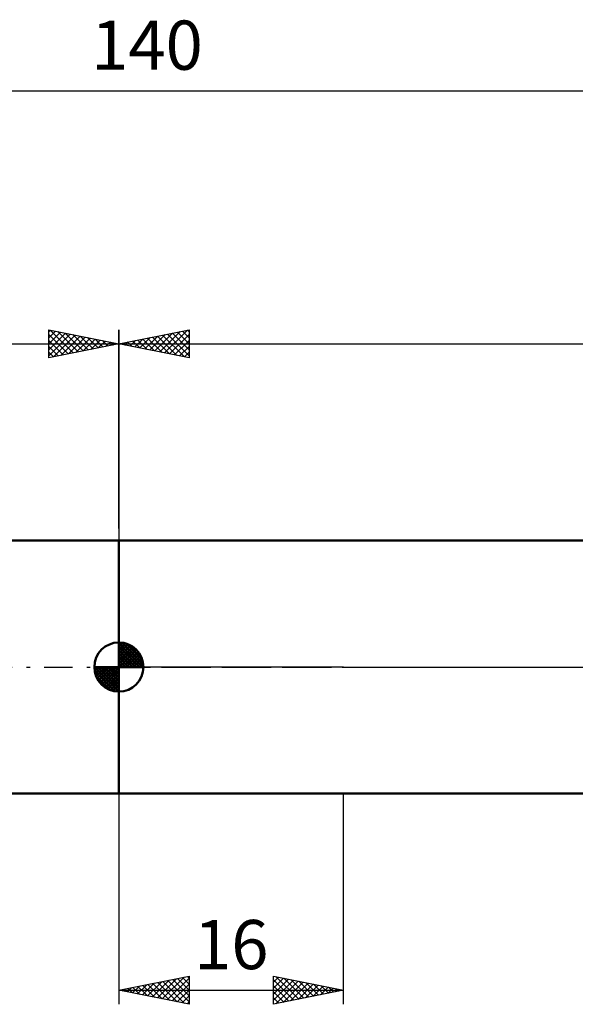
# Model space of a CAD drawing. Units: millimetres. Extents: x -27 to 180, y -39 to 46.
# Drawn here: x 61 to 101, y -24 to 46 of the extents above; entities that cross this region are included whole.
import ezdxf
from ezdxf.enums import TextEntityAlignment as Align

# ---------------------------------------------------------------- set-up
doc = ezdxf.new("R2010")
doc.units = ezdxf.units.MM
doc.header["$LTSCALE"] = 5.05
doc.linetypes.add('LONGDASH_DASH', pattern=[0.85, 0.4, -0.2, 0.05, -0.2])
for name, color, linetype in [('1', 4, 'CONTINUOUS'), ('2', 7, 'CONTINUOUS'), ('4', 2, 'LONGDASH_DASH'), ('NOCUT', 7, 'CONTINUOUS'), ('SK1', 4, 'CONTINUOUS'), ('SK2', 7, 'CONTINUOUS'), ('SK4', 2, 'LONGDASH_DASH')]:
    doc.layers.add(name, color=color, linetype=linetype)
doc.styles.get("Standard").update_dxf_attribs({"font": 'Monospac821 BT'})

msp = doc.modelspace()

# ---------------------------------------------------------------- linework, layer by layer
at = {"layer": '1', "color": 4, "linetype": 'CONTINUOUS', "lineweight": 50}
for p, q in [((68, 9), (119.278, 9)), ((68, -9), (68, 9)), ((68, -9), (119.278, -9))]:
    msp.add_line(p, q, dxfattribs=at)
at = {"layer": '2', "color": 7, "linetype": 'CONTINUOUS', "lineweight": 25}
for p, q in [((68, 9.86), (68, 24)), ((68, 23), (73, 24)), ((70.903, 22.419), (72.355, 23.871)), ((71.257, 22.349), (72.885, 23.977)), ((72.168, 23.834), (73, 23.001)), ((72.521, 23.904), (73, 23.426)), ((72.875, 23.975), (73, 23.85)), ((73, 24), (73, 22)), ((68.428, 22.914), (68.643, 23.129)), ((68.632, 23.126), (68.948, 22.81)), ((68.782, 22.844), (69.173, 23.235)), ((68.986, 23.197), (69.479, 22.704)), ((69.135, 22.773), (69.703, 23.341)), ((69.339, 23.268), (70.009, 22.598)), ((69.489, 22.702), (70.233, 23.447)), ((69.693, 23.339), (70.539, 22.492)), ((69.843, 22.631), (70.764, 23.553)), ((70.047, 23.409), (71.07, 22.386)), ((70.196, 22.561), (71.294, 23.659)), ((70.4, 23.48), (71.6, 22.28)), ((70.55, 22.49), (71.824, 23.765)), ((70.754, 23.551), (72.13, 22.174)), ((71.107, 23.621), (72.661, 22.068)), ((71.461, 23.692), (73, 22.153)), ((71.61, 22.278), (73, 23.668)), ((71.814, 23.763), (73, 22.577)), ((71.964, 22.207), (73, 23.243)), ((68, 23), (140, 23)), ((73, 22), (68, 23)), ((68.075, 22.985), (68.112, 23.022)), ((68.279, 23.056), (68.418, 22.916)), ((72.317, 22.137), (73, 22.819)), ((72.671, 22.066), (73, 22.395)), ((68, -9), (68, -24)), ((84, -24), (84, -9)), ((68, -23), (73, -22)), ((70.03, -23.406), (71.045, -22.391)), ((70.384, -23.477), (71.576, -22.285)), ((70.737, -23.547), (72.106, -22.179)), ((71.091, -23.618), (72.636, -22.073)), ((71.121, -22.376), (72.682, -23.936)), ((71.444, -23.689), (73, -22.133)), ((71.475, -22.305), (73, -23.83)), ((71.828, -22.234), (73, -23.406)), ((72.182, -22.164), (73, -22.982)), ((72.535, -22.093), (73, -22.558)), ((72.889, -22.022), (73, -22.133)), ((73, -22), (73, -24)), ((79, -24), (79, -22)), ((79, -22), (84, -23)), ((79, -22.011), (79.009, -22.002)), ((79, -22.436), (79.363, -22.073)), ((79, -22.86), (79.716, -22.143)), ((79, -23.284), (80.07, -22.214)), ((79, -22.255), (80.454, -23.709)), ((79, -23.708), (80.424, -22.285)), ((79.166, -23.967), (80.777, -22.355)), ((79.211, -22.042), (80.807, -23.639)), ((79.741, -22.148), (81.161, -23.568)), ((80.272, -22.254), (81.515, -23.497)), ((80.802, -22.36), (81.868, -23.426)), ((68, -23), (84, -23)), ((73, -24), (68, -23)), ((68.262, -23.052), (68.394, -22.921)), ((68.293, -22.941), (68.439, -23.088)), ((68.616, -23.123), (68.924, -22.815)), ((68.646, -22.871), (68.969, -23.194)), ((68.97, -23.194), (69.454, -22.709)), ((69, -22.8), (69.5, -23.3)), ((69.323, -23.265), (69.985, -22.603)), ((69.353, -22.729), (70.03, -23.406)), ((69.677, -23.335), (70.515, -22.497)), ((69.707, -22.659), (70.56, -23.512)), ((70.06, -22.588), (71.091, -23.618)), ((70.414, -22.517), (71.621, -23.724)), ((70.768, -22.446), (72.151, -23.83)), ((71.798, -23.76), (73, -22.558)), ((72.152, -23.83), (73, -22.982)), ((79, -22.68), (80.1, -23.78)), ((84, -23), (79, -24)), ((79, -23.104), (79.747, -23.851)), ((79.696, -23.861), (81.131, -22.426)), ((80.226, -23.755), (81.484, -22.497)), ((80.757, -23.649), (81.838, -22.568)), ((81.287, -23.543), (82.191, -22.638)), ((81.332, -22.467), (82.222, -23.356)), ((81.817, -23.437), (82.545, -22.709)), ((81.863, -22.573), (82.575, -23.285)), ((82.348, -23.33), (82.898, -22.78)), ((82.393, -22.679), (82.929, -23.214)), ((82.878, -23.224), (83.252, -22.85)), ((82.923, -22.785), (83.282, -23.144)), ((83.408, -23.118), (83.606, -22.921)), ((83.454, -22.891), (83.636, -23.073)), ((83.939, -23.012), (83.959, -22.992)), ((83.984, -22.997), (83.989, -23.002)), ((72.505, -23.901), (73, -23.406)), ((79, -23.528), (79.393, -23.921)), ((72.859, -23.972), (73, -23.83)), ((79, -23.952), (79.04, -23.992))]:
    msp.add_line(p, q, dxfattribs=at)
at = {"layer": '4', "color": 2, "linetype": 'LONGDASH_DASH', "lineweight": 25}
msp.add_line((68, 0), (140, 0), dxfattribs=at)
at = {"layer": 'NOCUT', "color": 7, "linetype": 'CONTINUOUS', "lineweight": 25}
for p, q in [((68, 0), (68, 9)), ((68, 9), (84, 9)), ((119.278, 9), (84, 9)), ((84, 0), (68, 0)), ((84, 0), (140, 0))]:
    msp.add_line(p, q, dxfattribs=at)
at = {"layer": 'SK1', "color": 4, "linetype": 'CONTINUOUS', "lineweight": 50}
for p, q in [((68, 9), (17, 9)), ((68, 0), (68, 1.75)), ((68, 1.705), (68.044, 1.749)), ((68, 1.457), (68.271, 1.728)), ((68, 1.705), (69.705, 0)), ((68, 1.21), (68.474, 1.684)), ((68, 0.962), (68.659, 1.621)), ((68, 0.715), (68.827, 1.542)), ((68, 1.457), (69.457, 0)), ((68, 0.467), (68.981, 1.448)), ((68.215, 1.737), (69.737, 0.215)), ((68.533, 1.667), (69.667, 0.533)), ((69.04, 1.407), (69.407, 1.04)), ((68, 0.22), (69.123, 1.342)), ((68, 1.21), (69.21, 0)), ((68, 0.962), (68.962, 0)), ((68, 0.715), (68.715, 0)), ((68.028, 0), (69.251, 1.223)), ((68.275, 0), (69.367, 1.092)), ((68.523, 0), (69.471, 0.948)), ((68.77, 0), (69.561, 0.79)), ((68, 0), (66.25, 0)), ((66.251, -0.044), (66.295, 0)), ((66.272, -0.271), (66.543, 0)), ((66.316, -0.474), (66.79, 0)), ((66.379, -0.659), (67.038, 0)), ((66.458, -0.827), (67.285, 0)), ((66.487, 0), (68, -1.513)), ((66.552, -0.981), (67.533, 0)), ((66.658, -1.123), (67.78, 0)), ((66.735, 0), (68, -1.265)), ((66.982, 0), (68, -1.018)), ((67.23, 0), (68, -0.77)), ((67.477, 0), (68, -0.523)), ((67.725, 0), (68, -0.275)), ((67.972, 0), (68, -0.028)), ((68, 0.467), (68.467, 0)), ((68, 0.22), (68.22, 0)), ((68, 0), (69.75, 0)), ((68, -1.75), (68, 0)), ((69.018, 0), (69.636, 0.619)), ((69.265, 0), (69.696, 0.431)), ((69.513, 0), (69.736, 0.223)), ((66.25, -0.011), (67.989, -1.75)), ((66.274, -0.281), (67.719, -1.726)), ((66.364, -0.619), (67.381, -1.636)), ((66.777, -1.251), (68, -0.028)), ((66.908, -1.367), (68, -0.275)), ((67.052, -1.471), (68, -0.523)), ((67.21, -1.561), (68, -0.77)), ((67.381, -1.636), (68, -1.018)), ((67.569, -1.696), (68, -1.265)), ((67.777, -1.736), (68, -1.513)), ((17, -9), (68, -9))]:
    msp.add_line(p, q, dxfattribs=at)
for start, end in [(90, 180), (0, 90), (180, 270), (270, 0)]:
    msp.add_arc((68, 0), 1.75, start, end, dxfattribs=at)
at = {"layer": 'SK2', "color": 7, "linetype": 'CONTINUOUS', "lineweight": 25}
for p, q in [((0, 41), (140, 41)), ((63, 22), (63, 24)), ((63, 24), (68, 23)), ((63, 23.85), (63.125, 23.975)), ((63, 23.426), (63.479, 23.904)), ((63, 23.001), (63.832, 23.834)), ((63.115, 23.977), (64.743, 22.349)), ((63.645, 23.871), (65.097, 22.419)), ((68, 24), (68, 9)), ((63, 22.577), (64.186, 23.763)), ((63, 22.153), (64.539, 23.692)), ((63, 23.668), (64.39, 22.278)), ((63, 23.243), (64.036, 22.207)), ((63.339, 22.068), (64.893, 23.621)), ((63.87, 22.174), (65.246, 23.551)), ((64.176, 23.765), (65.45, 22.49)), ((64.4, 22.28), (65.6, 23.48)), ((64.706, 23.659), (65.804, 22.561)), ((64.93, 22.386), (65.953, 23.409)), ((65.236, 23.553), (66.157, 22.631)), ((65.461, 22.492), (66.307, 23.339)), ((65.766, 23.447), (66.511, 22.702)), ((65.991, 22.598), (66.661, 23.268)), ((66.297, 23.341), (66.865, 22.773)), ((66.521, 22.704), (67.014, 23.197)), ((66.827, 23.235), (67.218, 22.844)), ((67.052, 22.81), (67.368, 23.126)), ((67.357, 23.129), (67.572, 22.914)), ((0, 23), (68, 23)), ((68, 23), (63, 22)), ((63, 22.819), (63.683, 22.137)), ((67.582, 22.916), (67.721, 23.056)), ((67.888, 23.022), (67.925, 22.985)), ((63, 22.395), (63.329, 22.066))]:
    msp.add_line(p, q, dxfattribs=at)
at = {"layer": 'SK4', "color": 2, "linetype": 'LONGDASH_DASH', "lineweight": 25}
msp.add_line((-6, 0), (146, 0), dxfattribs=at)

# ---------------------------------------------------------------- texts
at = {"layer": '2', "color": 7, "linetype": 'CONTINUOUS', "lineweight": 25}
msp.add_text('16', height=3.5, dxfattribs=at).set_placement((76, -21.5), align=Align.CENTER)
at = {"layer": 'SK2', "color": 7, "linetype": 'CONTINUOUS', "lineweight": 25}
msp.add_text('140', height=3.5, dxfattribs=at).set_placement((70, 42.5), align=Align.CENTER)

doc.saveas('drawing.dxf')
